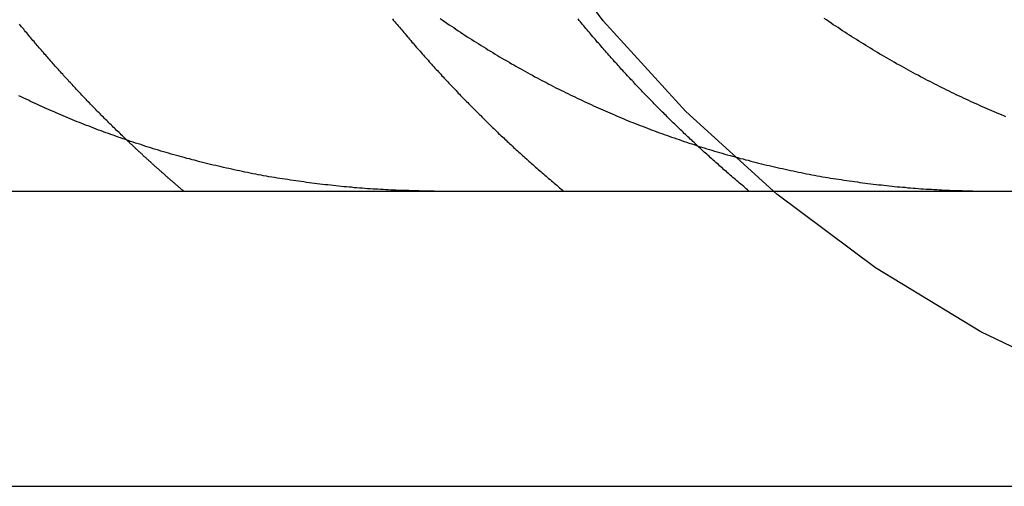
# Model space of a CAD drawing. Extents: x -267 to 266, y -666 to 608.
# Drawn here: x 238 to 243, y 500 to 502 of the extents above; entities that cross this region are included whole.
import ezdxf

# ---------------------------------------------------------------- set-up
doc = ezdxf.new("R2010")
doc.units = 0
doc.header["$LTSCALE"] = 50
doc.linetypes.add('VERDECKT', pattern=[0.375, 0.25, -0.125])
doc.layers.get('0').update_dxf_attribs({"linetype": 'CONTINUOUS'})
doc.layers.add('STEMPEL', color=3, linetype='CONTINUOUS')

# ---------------------------------------------------------------- blocks, each defined once
blk = doc.blocks.new('A$CBF7CF849')
at = {"color": 3, "linetype": 'CONTINUOUS', "extrusion": (0, 1, -2e-16)}
for p, q in [((33.4013, 501.5), (266.5, 501.5)), ((-266.5, 500), (266.5, 500))]:
    blk.add_line(p, q, dxfattribs=at)
at = {"color": 3}
for points in [[(240.126, 501.5, 0), (240.113, 501.5, 0), (240.1, 501.5, 0), (240.087, 501.5, 0), (240.075, 501.5, 0), (240.062, 501.5, 0), (240.049, 501.501, 0), (240.036, 501.501, 0), (240.023, 501.501, 0), (240.01, 501.501, 0), (239.997, 501.502, 0), (239.984, 501.502, 0), (239.972, 501.503, 0), (239.958, 501.503, 0), (239.945, 501.503, 0), (239.932, 501.504, 0), (239.919, 501.505, 0), (239.906, 501.505, 0), (239.893, 501.506, 0), (239.88, 501.506, 0), (239.867, 501.507, 0), (239.854, 501.508, 0), (239.84, 501.509, 0), (239.827, 501.51, 0), (239.814, 501.51, 0), (239.801, 501.511, 0), (239.787, 501.512, 0), (239.774, 501.513, 0), (239.761, 501.514, 0), (239.747, 501.515, 0), (239.734, 501.516, 0), (239.72, 501.517, 0), (239.707, 501.519, 0), (239.694, 501.52, 0), (239.68, 501.521, 0), (239.667, 501.522, 0), (239.653, 501.523, 0), (239.64, 501.525, 0), (239.626, 501.526, 0), (239.613, 501.528, 0), (239.599, 501.529, 0), (239.586, 501.531, 0), (239.572, 501.532, 0), (239.559, 501.534, 0), (239.545, 501.535, 0), (239.532, 501.537, 0), (239.518, 501.539, 0), (239.505, 501.54, 0), (239.491, 501.542, 0), (239.478, 501.544, 0), (239.464, 501.546, 0), (239.45, 501.548, 0), (239.437, 501.55, 0), (239.423, 501.552, 0), (239.41, 501.554, 0), (239.396, 501.556, 0), (239.383, 501.558, 0), (239.369, 501.56, 0), (239.355, 501.562, 0), (239.342, 501.564, 0), (239.328, 501.566, 0), (239.315, 501.569, 0), (239.301, 501.571, 0), (239.287, 501.573, 0), (239.274, 501.576, 0), (239.26, 501.578, 0), (239.247, 501.581, 0), (239.233, 501.583, 0), (239.22, 501.586, 0), (239.206, 501.588, 0), (239.192, 501.591, 0), (239.179, 501.594, 0), (239.165, 501.596, 0), (239.152, 501.599, 0), (239.138, 501.602, 0), (239.125, 501.605, 0), (239.111, 501.608, 0), (239.098, 501.611, 0), (239.084, 501.614, 0), (239.071, 501.617, 0), (239.057, 501.62, 0), (239.044, 501.623, 0), (239.031, 501.626, 0), (239.017, 501.629, 0), (239.004, 501.632, 0), (238.99, 501.635, 0), (238.977, 501.639, 0), (238.964, 501.642, 0), (238.95, 501.645, 0), (238.937, 501.649, 0), (238.924, 501.652, 0), (238.91, 501.656, 0), (238.897, 501.659, 0), (238.884, 501.663, 0), (238.871, 501.666, 0), (238.857, 501.67, 0), (238.844, 501.673, 0), (238.831, 501.677, 0), (238.818, 501.681, 0), (238.805, 501.684, 0), (238.791, 501.688, 0), (238.778, 501.692, 0), (238.765, 501.696, 0), (238.752, 501.7, 0), (238.739, 501.703, 0), (238.726, 501.707, 0), (238.713, 501.711, 0), (238.7, 501.715, 0), (238.687, 501.719, 0), (238.674, 501.723, 0), (238.662, 501.727, 0), (238.649, 501.732, 0), (238.636, 501.736, 0), (238.623, 501.74, 0), (238.61, 501.744, 0), (238.598, 501.748, 0), (238.585, 501.752, 0), (238.572, 501.757, 0), (238.559, 501.761, 0), (238.547, 501.765, 0), (238.534, 501.77, 0), (238.522, 501.774, 0), (238.509, 501.779, 0), (238.497, 501.783, 0), (238.484, 501.787, 0), (238.472, 501.792, 0), (238.459, 501.796, 0), (238.447, 501.801, 0), (238.435, 501.806, 0), (238.422, 501.81, 0), (238.41, 501.815, 0), (238.398, 501.819, 0), (238.386, 501.824, 0), (238.374, 501.829, 0), (238.361, 501.833, 0), (238.349, 501.838, 0), (238.337, 501.843, 0), (238.325, 501.848, 0), (238.313, 501.852, 0), (238.301, 501.857, 0), (238.29, 501.862, 0), (238.278, 501.867, 0), (238.266, 501.872, 0), (238.254, 501.877, 0), (238.243, 501.882, 0), (238.231, 501.887, 0), (238.219, 501.892, 0), (238.207, 501.897, 0), (238.196, 501.902, 0), (238.184, 501.907, 0), (238.172, 501.912, 0), (238.16, 501.917, 0), (238.148, 501.923, 0), (238.137, 501.928, 0), (238.125, 501.933, 0), (238.113, 501.939, 0), (238.101, 501.944, 0), (238.089, 501.95, 0), (238.077, 501.955, 0), (238.066, 501.961, 0), (238.054, 501.966, 0), (238.042, 501.972, 0), (238.03, 501.978, 0), (238.018, 501.984, 0)], [(238.566, 501.759, 0), (238.56, 501.764, 0), (238.554, 501.77, 0), (238.548, 501.775, 0), (238.543, 501.781, 0), (238.537, 501.786, 0), (238.531, 501.792, 0), (238.526, 501.797, 0), (238.52, 501.803, 0), (238.514, 501.808, 0), (238.508, 501.814, 0), (238.503, 501.819, 0), (238.497, 501.825, 0), (238.492, 501.831, 0), (238.486, 501.836, 0), (238.48, 501.842, 0), (238.475, 501.847, 0), (238.469, 501.853, 0), (238.464, 501.858, 0), (238.458, 501.864, 0), (238.452, 501.869, 0), (238.447, 501.875, 0), (238.441, 501.881, 0), (238.436, 501.886, 0), (238.43, 501.892, 0), (238.425, 501.897, 0), (238.419, 501.903, 0), (238.414, 501.908, 0), (238.409, 501.914, 0), (238.403, 501.919, 0), (238.398, 501.925, 0), (238.392, 501.931, 0), (238.387, 501.936, 0), (238.381, 501.942, 0), (238.376, 501.948, 0), (238.37, 501.953, 0), (238.365, 501.959, 0), (238.359, 501.965, 0), (238.354, 501.97, 0), (238.349, 501.976, 0), (238.343, 501.982, 0), (238.338, 501.987, 0), (238.332, 501.993, 0), (238.327, 501.999, 0), (238.321, 502.005, 0), (238.316, 502.011, 0), (238.31, 502.016, 0), (238.305, 502.022, 0), (238.3, 502.028, 0), (238.294, 502.034, 0), (238.289, 502.04, 0), (238.283, 502.046, 0), (238.278, 502.051, 0), (238.272, 502.057, 0), (238.267, 502.063, 0), (238.262, 502.069, 0), (238.256, 502.075, 0), (238.251, 502.081, 0), (238.245, 502.087, 0), (238.24, 502.093, 0), (238.234, 502.099, 0), (238.229, 502.105, 0), (238.224, 502.111, 0), (238.218, 502.117, 0), (238.213, 502.123, 0), (238.207, 502.129, 0), (238.202, 502.135, 0), (238.197, 502.141, 0), (238.191, 502.147, 0), (238.186, 502.153, 0), (238.18, 502.159, 0), (238.175, 502.166, 0), (238.17, 502.172, 0), (238.164, 502.178, 0), (238.159, 502.184, 0), (238.154, 502.19, 0), (238.148, 502.196, 0), (238.143, 502.203, 0), (238.137, 502.209, 0), (238.132, 502.215, 0), (238.127, 502.221, 0), (238.121, 502.227, 0), (238.116, 502.234, 0), (238.111, 502.24, 0), (238.105, 502.246, 0), (238.1, 502.252, 0), (238.095, 502.259, 0), (238.089, 502.265, 0), (238.084, 502.271, 0), (238.079, 502.278, 0), (238.073, 502.284, 0), (238.068, 502.29, 0), (238.063, 502.297, 0), (238.058, 502.303, 0), (238.052, 502.309, 0), (238.047, 502.316, 0), (238.042, 502.322, 0), (238.036, 502.329, 0), (238.031, 502.335, 0), (238.026, 502.341, 0), (238.021, 502.348, 0)], [(240.156, 502.377, 0), (240.167, 502.369, 0), (240.179, 502.361, 0), (240.19, 502.353, 0), (240.202, 502.345, 0), (240.213, 502.337, 0), (240.225, 502.33, 0), (240.236, 502.322, 0), (240.248, 502.314, 0), (240.259, 502.307, 0), (240.271, 502.299, 0), (240.282, 502.291, 0), (240.294, 502.284, 0), (240.306, 502.276, 0), (240.317, 502.269, 0), (240.329, 502.261, 0), (240.341, 502.254, 0), (240.352, 502.247, 0), (240.364, 502.239, 0), (240.376, 502.232, 0), (240.388, 502.225, 0), (240.399, 502.218, 0), (240.411, 502.21, 0), (240.423, 502.203, 0), (240.435, 502.196, 0), (240.447, 502.189, 0), (240.458, 502.182, 0), (240.47, 502.175, 0), (240.482, 502.168, 0), (240.494, 502.161, 0), (240.506, 502.154, 0), (240.518, 502.147, 0), (240.53, 502.141, 0), (240.541, 502.134, 0), (240.553, 502.127, 0), (240.565, 502.12, 0), (240.577, 502.114, 0), (240.589, 502.107, 0), (240.601, 502.101, 0), (240.613, 502.094, 0), (240.625, 502.088, 0), (240.637, 502.081, 0), (240.649, 502.075, 0), (240.661, 502.068, 0), (240.673, 502.062, 0), (240.685, 502.056, 0), (240.697, 502.05, 0), (240.708, 502.043, 0), (240.72, 502.037, 0), (240.732, 502.031, 0), (240.744, 502.025, 0), (240.756, 502.019, 0), (240.768, 502.013, 0), (240.78, 502.007, 0), (240.792, 502.001, 0), (240.804, 501.995, 0), (240.816, 501.989, 0), (240.828, 501.984, 0), (240.84, 501.978, 0), (240.852, 501.972, 0), (240.863, 501.966, 0), (240.875, 501.961, 0), (240.887, 501.955, 0), (240.899, 501.95, 0), (240.911, 501.944, 0), (240.923, 501.939, 0), (240.935, 501.933, 0), (240.946, 501.928, 0), (240.958, 501.923, 0), (240.97, 501.917, 0), (240.982, 501.912, 0), (240.994, 501.907, 0), (241.005, 501.902, 0), (241.017, 501.897, 0), (241.029, 501.892, 0), (241.041, 501.887, 0), (241.052, 501.882, 0), (241.064, 501.877, 0), (241.076, 501.872, 0), (241.088, 501.867, 0), (241.099, 501.862, 0), (241.111, 501.857, 0), (241.123, 501.852, 0), (241.135, 501.848, 0), (241.147, 501.843, 0), (241.159, 501.838, 0), (241.171, 501.833, 0), (241.183, 501.829, 0), (241.195, 501.824, 0), (241.208, 501.819, 0), (241.22, 501.815, 0), (241.232, 501.81, 0), (241.244, 501.806, 0), (241.257, 501.801, 0), (241.269, 501.796, 0), (241.282, 501.792, 0), (241.294, 501.787, 0), (241.306, 501.783, 0), (241.319, 501.779, 0), (241.331, 501.774, 0), (241.344, 501.77, 0), (241.357, 501.765, 0), (241.369, 501.761, 0), (241.382, 501.757, 0), (241.395, 501.752, 0), (241.407, 501.748, 0), (241.42, 501.744, 0), (241.433, 501.74, 0), (241.446, 501.736, 0), (241.458, 501.732, 0), (241.471, 501.727, 0), (241.484, 501.723, 0), (241.497, 501.719, 0), (241.51, 501.715, 0), (241.523, 501.711, 0), (241.536, 501.707, 0), (241.549, 501.703, 0), (241.562, 501.7, 0), (241.575, 501.696, 0), (241.588, 501.692, 0), (241.601, 501.688, 0), (241.614, 501.684, 0), (241.628, 501.681, 0), (241.641, 501.677, 0), (241.654, 501.673, 0), (241.667, 501.67, 0), (241.68, 501.666, 0), (241.694, 501.663, 0), (241.707, 501.659, 0), (241.72, 501.656, 0), (241.733, 501.652, 0), (241.747, 501.649, 0), (241.76, 501.645, 0), (241.773, 501.642, 0), (241.787, 501.639, 0), (241.8, 501.635, 0), (241.814, 501.632, 0), (241.827, 501.629, 0), (241.84, 501.626, 0), (241.854, 501.623, 0), (241.867, 501.62, 0), (241.881, 501.617, 0), (241.894, 501.614, 0), (241.908, 501.611, 0), (241.921, 501.608, 0), (241.935, 501.605, 0), (241.948, 501.602, 0), (241.962, 501.599, 0), (241.975, 501.596, 0), (241.989, 501.594, 0), (242.002, 501.591, 0), (242.016, 501.588, 0), (242.029, 501.586, 0), (242.043, 501.583, 0), (242.057, 501.581, 0), (242.07, 501.578, 0), (242.084, 501.576, 0), (242.097, 501.573, 0), (242.111, 501.571, 0), (242.124, 501.569, 0), (242.138, 501.566, 0), (242.152, 501.564, 0), (242.165, 501.562, 0), (242.179, 501.56, 0), (242.192, 501.558, 0), (242.206, 501.556, 0), (242.22, 501.554, 0), (242.233, 501.552, 0), (242.247, 501.55, 0), (242.26, 501.548, 0), (242.274, 501.546, 0), (242.287, 501.544, 0), (242.301, 501.542, 0), (242.315, 501.54, 0), (242.328, 501.539, 0), (242.342, 501.537, 0), (242.355, 501.535, 0), (242.369, 501.534, 0), (242.382, 501.532, 0), (242.396, 501.531, 0), (242.409, 501.529, 0), (242.423, 501.528, 0), (242.436, 501.526, 0), (242.45, 501.525, 0), (242.463, 501.523, 0), (242.477, 501.522, 0), (242.49, 501.521, 0), (242.503, 501.52, 0), (242.517, 501.519, 0), (242.53, 501.517, 0), (242.544, 501.516, 0), (242.557, 501.515, 0), (242.57, 501.514, 0), (242.584, 501.513, 0), (242.597, 501.512, 0), (242.61, 501.511, 0), (242.624, 501.51, 0), (242.637, 501.51, 0), (242.65, 501.509, 0), (242.663, 501.508, 0), (242.677, 501.507, 0), (242.69, 501.506, 0), (242.703, 501.506, 0), (242.716, 501.505, 0), (242.729, 501.505, 0), (242.742, 501.504, 0), (242.755, 501.503, 0), (242.768, 501.503, 0), (242.781, 501.503, 0), (242.794, 501.502, 0), (242.807, 501.502, 0), (242.82, 501.501, 0), (242.833, 501.501, 0), (242.846, 501.501, 0), (242.859, 501.501, 0), (242.872, 501.5, 0), (242.884, 501.5, 0), (242.897, 501.5, 0), (242.91, 501.5, 0), (242.923, 501.5, 0), (242.935, 501.5, 0)], [(243.028, 501.877, 0), (243.017, 501.882, 0), (243.005, 501.887, 0), (242.993, 501.892, 0), (242.981, 501.897, 0), (242.969, 501.902, 0), (242.957, 501.907, 0), (242.945, 501.912, 0), (242.933, 501.917, 0), (242.921, 501.923, 0), (242.909, 501.928, 0), (242.897, 501.933, 0), (242.885, 501.939, 0), (242.873, 501.944, 0), (242.861, 501.95, 0), (242.849, 501.955, 0), (242.837, 501.961, 0), (242.825, 501.966, 0), (242.813, 501.972, 0), (242.801, 501.978, 0), (242.788, 501.984, 0), (242.776, 501.989, 0), (242.764, 501.995, 0), (242.752, 502.001, 0), (242.74, 502.007, 0), (242.728, 502.013, 0), (242.716, 502.019, 0), (242.704, 502.025, 0), (242.691, 502.031, 0), (242.679, 502.037, 0), (242.667, 502.043, 0), (242.655, 502.05, 0), (242.643, 502.056, 0), (242.631, 502.062, 0), (242.619, 502.068, 0), (242.607, 502.075, 0), (242.594, 502.081, 0), (242.582, 502.088, 0), (242.57, 502.094, 0), (242.558, 502.101, 0), (242.546, 502.107, 0), (242.534, 502.114, 0), (242.522, 502.12, 0), (242.51, 502.127, 0), (242.498, 502.134, 0), (242.485, 502.141, 0), (242.473, 502.147, 0), (242.461, 502.154, 0), (242.449, 502.161, 0), (242.437, 502.168, 0), (242.425, 502.175, 0), (242.413, 502.182, 0), (242.401, 502.189, 0), (242.389, 502.196, 0), (242.377, 502.203, 0), (242.365, 502.21, 0), (242.353, 502.218, 0), (242.341, 502.225, 0), (242.329, 502.232, 0), (242.317, 502.239, 0), (242.305, 502.247, 0), (242.293, 502.254, 0), (242.282, 502.261, 0), (242.27, 502.269, 0), (242.258, 502.276, 0), (242.246, 502.284, 0), (242.234, 502.291, 0), (242.222, 502.299, 0), (242.211, 502.307, 0), (242.199, 502.314, 0), (242.187, 502.322, 0), (242.176, 502.33, 0), (242.164, 502.337, 0), (242.152, 502.345, 0), (242.141, 502.353, 0), (242.129, 502.361, 0), (242.117, 502.369, 0), (242.106, 502.377, 0)]]:
    blk.add_polyline3d(points, dxfattribs=at)
at = {"color": 1}
for points in [[(239.915, 502.374, 0), (239.92, 502.367, 0), (239.926, 502.36, 0), (239.932, 502.353, 0), (239.938, 502.346, 0), (239.943, 502.339, 0), (239.949, 502.332, 0), (239.955, 502.325, 0), (239.961, 502.319, 0), (239.966, 502.312, 0), (239.972, 502.305, 0), (239.978, 502.298, 0), (239.984, 502.291, 0), (239.99, 502.284, 0), (239.995, 502.278, 0), (240.001, 502.271, 0), (240.007, 502.264, 0), (240.013, 502.257, 0), (240.019, 502.251, 0), (240.024, 502.244, 0), (240.03, 502.237, 0), (240.036, 502.23, 0), (240.042, 502.224, 0), (240.048, 502.217, 0), (240.054, 502.21, 0), (240.059, 502.204, 0), (240.065, 502.197, 0), (240.071, 502.19, 0), (240.077, 502.184, 0), (240.083, 502.177, 0), (240.089, 502.171, 0), (240.095, 502.164, 0), (240.101, 502.157, 0), (240.106, 502.151, 0), (240.112, 502.144, 0), (240.118, 502.138, 0), (240.124, 502.131, 0), (240.13, 502.125, 0), (240.136, 502.118, 0), (240.142, 502.112, 0), (240.148, 502.105, 0), (240.154, 502.099, 0), (240.159, 502.093, 0), (240.165, 502.086, 0), (240.171, 502.08, 0), (240.177, 502.073, 0), (240.183, 502.067, 0), (240.189, 502.061, 0), (240.195, 502.054, 0), (240.201, 502.048, 0), (240.207, 502.042, 0), (240.213, 502.035, 0), (240.219, 502.029, 0), (240.225, 502.023, 0), (240.231, 502.017, 0), (240.237, 502.01, 0), (240.242, 502.004, 0), (240.248, 501.998, 0), (240.254, 501.992, 0), (240.26, 501.986, 0), (240.266, 501.979, 0), (240.272, 501.973, 0), (240.278, 501.967, 0), (240.284, 501.961, 0), (240.29, 501.955, 0), (240.296, 501.949, 0), (240.302, 501.943, 0), (240.308, 501.937, 0), (240.314, 501.931, 0), (240.32, 501.925, 0), (240.326, 501.919, 0), (240.332, 501.913, 0), (240.338, 501.907, 0), (240.344, 501.901, 0), (240.35, 501.895, 0), (240.356, 501.889, 0), (240.362, 501.883, 0), (240.368, 501.877, 0), (240.374, 501.871, 0), (240.38, 501.865, 0), (240.386, 501.859, 0), (240.392, 501.853, 0), (240.398, 501.847, 0), (240.404, 501.841, 0), (240.41, 501.835, 0), (240.416, 501.829, 0), (240.422, 501.823, 0), (240.429, 501.817, 0), (240.435, 501.811, 0), (240.441, 501.805, 0), (240.447, 501.799, 0), (240.453, 501.793, 0), (240.46, 501.787, 0), (240.466, 501.781, 0), (240.472, 501.776, 0), (240.479, 501.77, 0), (240.485, 501.764, 0), (240.491, 501.758, 0), (240.497, 501.752, 0), (240.504, 501.746, 0), (240.51, 501.74, 0), (240.517, 501.734, 0), (240.523, 501.728, 0), (240.529, 501.722, 0), (240.536, 501.716, 0), (240.542, 501.71, 0), (240.549, 501.704, 0), (240.555, 501.698, 0), (240.562, 501.693, 0), (240.568, 501.687, 0), (240.575, 501.681, 0), (240.581, 501.675, 0), (240.588, 501.669, 0), (240.594, 501.663, 0), (240.601, 501.657, 0), (240.607, 501.651, 0), (240.614, 501.645, 0), (240.62, 501.64, 0), (240.627, 501.634, 0), (240.634, 501.628, 0), (240.64, 501.622, 0), (240.647, 501.616, 0), (240.654, 501.61, 0), (240.66, 501.604, 0), (240.667, 501.599, 0), (240.674, 501.593, 0), (240.68, 501.587, 0), (240.687, 501.581, 0), (240.694, 501.575, 0), (240.701, 501.569, 0), (240.707, 501.564, 0), (240.714, 501.558, 0), (240.721, 501.552, 0), (240.728, 501.546, 0), (240.735, 501.54, 0), (240.741, 501.535, 0), (240.748, 501.529, 0), (240.755, 501.523, 0), (240.762, 501.517, 0), (240.769, 501.512, 0), (240.776, 501.506, 0), (240.783, 501.5, 0)], [(241.724, 501.5, 0), (241.717, 501.506, 0), (241.71, 501.512, 0), (241.704, 501.517, 0), (241.697, 501.523, 0), (241.69, 501.529, 0), (241.683, 501.535, 0), (241.676, 501.54, 0), (241.669, 501.546, 0), (241.663, 501.552, 0), (241.656, 501.558, 0), (241.649, 501.564, 0), (241.642, 501.569, 0), (241.635, 501.575, 0), (241.629, 501.581, 0), (241.622, 501.587, 0), (241.615, 501.593, 0), (241.609, 501.599, 0), (241.602, 501.604, 0), (241.595, 501.61, 0), (241.589, 501.616, 0), (241.582, 501.622, 0), (241.575, 501.628, 0), (241.569, 501.634, 0), (241.562, 501.64, 0), (241.555, 501.645, 0), (241.549, 501.651, 0), (241.542, 501.657, 0), (241.536, 501.663, 0), (241.529, 501.669, 0), (241.523, 501.675, 0), (241.516, 501.681, 0), (241.51, 501.687, 0), (241.503, 501.693, 0), (241.497, 501.698, 0), (241.49, 501.704, 0), (241.484, 501.71, 0), (241.477, 501.716, 0), (241.471, 501.722, 0), (241.465, 501.728, 0), (241.458, 501.734, 0), (241.452, 501.74, 0), (241.445, 501.746, 0), (241.439, 501.752, 0), (241.433, 501.758, 0), (241.426, 501.764, 0), (241.42, 501.77, 0), (241.414, 501.776, 0), (241.408, 501.781, 0), (241.401, 501.787, 0), (241.395, 501.793, 0), (241.389, 501.799, 0), (241.383, 501.805, 0), (241.376, 501.811, 0), (241.37, 501.817, 0), (241.364, 501.823, 0), (241.358, 501.829, 0), (241.352, 501.835, 0), (241.346, 501.841, 0), (241.339, 501.847, 0), (241.333, 501.853, 0), (241.327, 501.859, 0), (241.321, 501.865, 0), (241.315, 501.871, 0), (241.309, 501.877, 0), (241.303, 501.883, 0), (241.297, 501.889, 0), (241.291, 501.895, 0), (241.285, 501.901, 0), (241.279, 501.907, 0), (241.273, 501.913, 0), (241.267, 501.919, 0), (241.261, 501.925, 0), (241.255, 501.931, 0), (241.249, 501.937, 0), (241.243, 501.943, 0), (241.238, 501.949, 0), (241.232, 501.955, 0), (241.226, 501.961, 0), (241.22, 501.967, 0), (241.214, 501.973, 0), (241.208, 501.979, 0), (241.202, 501.986, 0), (241.196, 501.992, 0), (241.19, 501.998, 0), (241.184, 502.004, 0), (241.178, 502.01, 0), (241.172, 502.017, 0), (241.166, 502.023, 0), (241.16, 502.029, 0), (241.154, 502.035, 0), (241.148, 502.042, 0), (241.142, 502.048, 0), (241.137, 502.054, 0), (241.131, 502.061, 0), (241.125, 502.067, 0), (241.119, 502.073, 0), (241.113, 502.08, 0), (241.107, 502.086, 0), (241.101, 502.093, 0), (241.095, 502.099, 0), (241.089, 502.105, 0), (241.083, 502.112, 0), (241.077, 502.118, 0), (241.071, 502.125, 0), (241.066, 502.131, 0), (241.06, 502.138, 0), (241.054, 502.144, 0), (241.048, 502.151, 0), (241.042, 502.157, 0), (241.036, 502.164, 0), (241.03, 502.171, 0), (241.024, 502.177, 0), (241.019, 502.184, 0), (241.013, 502.19, 0), (241.007, 502.197, 0), (241.001, 502.204, 0), (240.995, 502.21, 0), (240.989, 502.217, 0), (240.983, 502.224, 0), (240.978, 502.23, 0), (240.972, 502.237, 0), (240.966, 502.244, 0), (240.96, 502.251, 0), (240.954, 502.257, 0), (240.949, 502.264, 0), (240.943, 502.271, 0), (240.937, 502.278, 0), (240.931, 502.284, 0), (240.925, 502.291, 0), (240.92, 502.298, 0), (240.914, 502.305, 0), (240.908, 502.312, 0), (240.902, 502.319, 0), (240.896, 502.325, 0), (240.891, 502.332, 0), (240.885, 502.339, 0), (240.879, 502.346, 0), (240.873, 502.353, 0), (240.868, 502.36, 0), (240.862, 502.367, 0), (240.856, 502.374, 0)], [(238.854, 501.5, 0), (238.851, 501.502, 0), (238.849, 501.504, 0), (238.847, 501.506, 0), (238.844, 501.508, 0), (238.842, 501.51, 0), (238.839, 501.512, 0), (238.837, 501.514, 0), (238.835, 501.516, 0), (238.832, 501.518, 0), (238.83, 501.52, 0), (238.828, 501.522, 0), (238.825, 501.524, 0), (238.823, 501.526, 0), (238.821, 501.528, 0), (238.818, 501.53, 0), (238.816, 501.532, 0), (238.814, 501.534, 0), (238.811, 501.536, 0), (238.809, 501.538, 0), (238.807, 501.54, 0), (238.804, 501.542, 0), (238.802, 501.544, 0), (238.8, 501.546, 0), (238.797, 501.548, 0), (238.795, 501.55, 0), (238.793, 501.552, 0), (238.79, 501.554, 0), (238.788, 501.556, 0), (238.786, 501.558, 0), (238.783, 501.56, 0), (238.781, 501.562, 0), (238.779, 501.564, 0), (238.776, 501.566, 0), (238.774, 501.568, 0), (238.772, 501.57, 0), (238.769, 501.572, 0), (238.767, 501.574, 0), (238.765, 501.576, 0), (238.763, 501.578, 0), (238.76, 501.581, 0), (238.758, 501.583, 0), (238.756, 501.585, 0), (238.753, 501.587, 0), (238.751, 501.589, 0), (238.749, 501.591, 0), (238.746, 501.593, 0), (238.744, 501.595, 0), (238.742, 501.597, 0), (238.74, 501.599, 0), (238.737, 501.601, 0), (238.735, 501.603, 0), (238.733, 501.605, 0), (238.73, 501.607, 0), (238.728, 501.609, 0), (238.726, 501.611, 0), (238.724, 501.613, 0), (238.721, 501.615, 0), (238.719, 501.617, 0), (238.717, 501.619, 0), (238.714, 501.621, 0), (238.712, 501.623, 0), (238.71, 501.625, 0), (238.708, 501.627, 0), (238.705, 501.629, 0), (238.703, 501.631, 0), (238.701, 501.633, 0), (238.699, 501.635, 0), (238.696, 501.637, 0), (238.694, 501.639, 0), (238.692, 501.642, 0), (238.69, 501.644, 0), (238.687, 501.646, 0), (238.685, 501.648, 0), (238.683, 501.65, 0), (238.681, 501.652, 0), (238.678, 501.654, 0), (238.676, 501.656, 0), (238.674, 501.658, 0), (238.672, 501.66, 0), (238.669, 501.662, 0), (238.667, 501.664, 0), (238.665, 501.666, 0), (238.663, 501.668, 0), (238.66, 501.67, 0), (238.658, 501.672, 0), (238.656, 501.674, 0), (238.654, 501.676, 0), (238.651, 501.678, 0), (238.649, 501.68, 0), (238.647, 501.682, 0), (238.645, 501.685, 0), (238.643, 501.687, 0), (238.64, 501.689, 0), (238.638, 501.691, 0), (238.636, 501.693, 0), (238.634, 501.695, 0), (238.631, 501.697, 0), (238.629, 501.699, 0), (238.627, 501.701, 0), (238.625, 501.703, 0), (238.623, 501.705, 0), (238.62, 501.707, 0), (238.618, 501.709, 0), (238.616, 501.711, 0), (238.614, 501.713, 0), (238.612, 501.715, 0), (238.609, 501.717, 0), (238.607, 501.719, 0), (238.605, 501.721, 0), (238.603, 501.724, 0), (238.601, 501.726, 0), (238.598, 501.728, 0), (238.596, 501.73, 0), (238.594, 501.732, 0), (238.592, 501.734, 0), (238.59, 501.736, 0), (238.587, 501.738, 0), (238.585, 501.74, 0), (238.583, 501.742, 0), (238.581, 501.744, 0), (238.579, 501.746, 0), (238.577, 501.748, 0), (238.574, 501.75, 0), (238.572, 501.752, 0), (238.57, 501.754, 0), (238.568, 501.757, 0), (238.566, 501.759, 0)]]:
    blk.add_polyline3d(points, dxfattribs=at)
at = {"color": 1, "linetype": 'VERDECKT', "extrusion": (0, -2e-16, -1)}
blk.add_arc((-246, 506.5), 6.5, 270, 360, dxfattribs=at)
at = {"color": 3, "linetype": 'CONTINUOUS', "extrusion": (0, -2e-16, -1)}
blk.add_arc((-246, 506.5), 5, 270, 0, dxfattribs=at)

msp = doc.modelspace()

# ---------------------------------------------------------------- block references
at = {"layer": 'STEMPEL'}
msp.add_blockref('A$CBF7CF849', (0, 0), dxfattribs=at)

doc.saveas('drawing.dxf')
